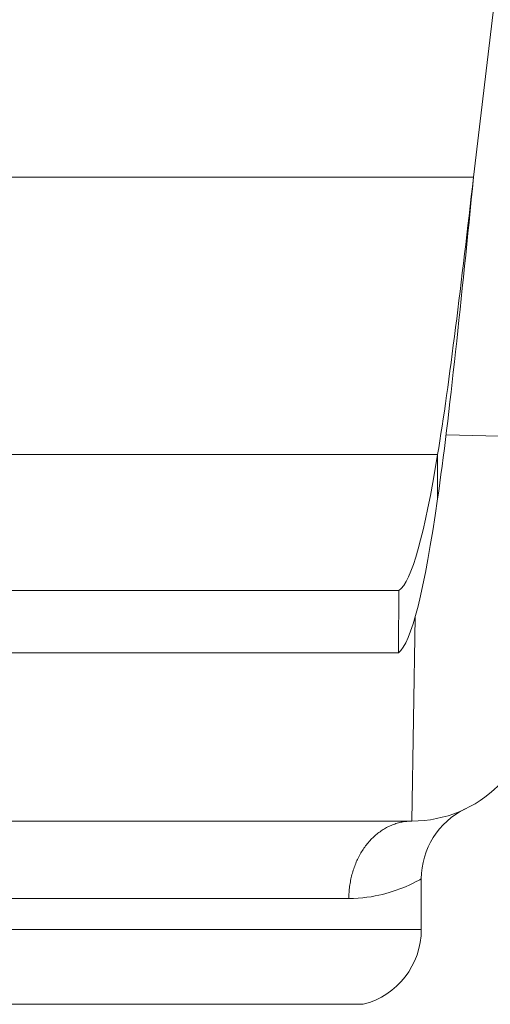
# Model space of a CAD drawing. Units: inches. Extents: x 0.1 to 10.9, y 0.1 to 8.4.
# Drawn here: x 9.3 to 9.4, y 4.4 to 4.5 of the extents above; entities that cross this region are included whole.
import ezdxf

# ---------------------------------------------------------------- set-up
doc = ezdxf.new("R2010")
doc.units = ezdxf.units.IN
doc.header["$MEASUREMENT"] = 0
for name, color, linetype, lineweight in [('Hatch (ANSI)', 7, 'Continuous', 5), ('Visible (ANSI)', 7, 'Continuous', 5), ('Visible Narrow (ANSI)', 7, 'Continuous', 5)]:
    doc.layers.add(name, color=color, linetype=linetype, lineweight=lineweight)

msp = doc.modelspace()

# ---------------------------------------------------------------- hatches: boundary and pattern name
at = {"layer": 'Hatch (ANSI)'}
h = msp.add_hatch(dxfattribs=at)
h.set_pattern_fill('ANSI31', color=256, scale=0.9999999999999998, angle=-14.99997778074499, style=0)
h.set_pattern_definition([(30.000022219255, (0, 0), (-0.0625000419804855, 0.1082531512355993), [])])
edge = h.paths.add_edge_path()
edge.add_ellipse((9.150156250000078, 4.419124999999991), major_axis=(2e-16, 0.004375), ratio=1, start_angle=270.0000000000027, end_angle=359.9999999999998)
edge.add_ellipse((9.150156250000078, 4.427874999999991), major_axis=(-0.0043750000000001, -1e-16), ratio=1, start_angle=0, end_angle=89.9999999999983, ccw=False)
edge.add_line((9.145781250000079, 4.427874999999991), (9.145781250000079, 4.436624999999991))
edge.add_ellipse((9.150156250000078, 4.436624999999991), major_axis=(0, 0.0043750000000001), ratio=1, start_angle=0, end_angle=89.9999999999983, ccw=False)
edge.add_ellipse((9.150156250000078, 4.445374999999991), major_axis=(0.004375, 0), ratio=1, start_angle=270.0000000000019, end_angle=359.9999999999998)
edge.add_line((9.154531250000076, 4.445374999999991), (9.154531250000076, 4.554830265436053))
edge.add_ellipse((9.300000000000079, 4.64607812499999), major_axis=(-0.1454687500000002, 0.0912478595639369), ratio=1, start_angle=0, end_angle=64.19744749750981, ccw=False)
edge.add_line((9.154531250000076, 4.737325984563927), (9.154531250000076, 4.846781249999991))
edge.add_ellipse((9.150156250000078, 4.84678124999999), major_axis=(-1e-16, 0.004375), ratio=1, start_angle=269.9999999999981, end_angle=360.0000000000002)
edge.add_ellipse((9.150156250000078, 4.855531249999991), major_axis=(-0.0043750000000001, -1e-16), ratio=1, start_angle=0, end_angle=89.99999999999812, ccw=False)
edge.add_line((9.145781250000077, 4.855531249999991), (9.145781250000077, 4.864281249999991))
edge.add_ellipse((9.150156250000078, 4.864281249999991), major_axis=(0, 0.0043750000000001), ratio=1, start_angle=3.979039320256561e-13, end_angle=89.9999999999983, ccw=False)
edge.add_ellipse((9.150156250000077, 4.873031249999991), major_axis=(0.0043750000000001, -1e-16), ratio=1, start_angle=270.0000000000004, end_angle=359.9999999999998)
edge.add_line((9.154531250000076, 4.87303124999999), (9.154531250000076, 4.88046547851638))
edge.add_spline(control_points=[(9.154531250000076, 4.880465478516382), (9.154531250000076, 4.881976519116651), (9.154815914975233, 4.883657529929871), (9.155256634219292, 4.885231348630436)], knot_values=[-0.131136136874419, -0.131136136874419, -0.131136136874419, -0.131136136874419, -0.0785001168787428, -0.0785001168787428, -0.0785001168787428, -0.0785001168787428], degree=3, periodic=0)
edge.add_spline(control_points=[(9.1552566342192, 4.885231348630113), (9.15561884690602, 4.886524818583724), (9.156109982386347, 4.887641000658652), (9.156921944476279, 4.889087773564451), (9.157316552076985, 4.8896501200713), (9.157765081971867, 4.890020919077792), (9.157865600109266, 4.890090063764824), (9.158040818801547, 4.890161835135951), (9.158114009022206, 4.890179776504146), (9.158189229751335, 4.890179776504146)], knot_values=[-0.0969426176737542, -0.0969426176737542, -0.0969426176737542, -0.0969426176737542, -0.0501522155905308, -0.0501522155905308, -0.0144037254297221, -0.0144037254297221, -0.0057135558372387, -0.0057135558372387, 0, 0, 0, 0], degree=3, periodic=0)
edge.add_line((9.158189229751324, 4.890179776504086), (9.169279800376739, 4.89017977650417))
edge.add_spline(control_points=[(9.169279800376739, 4.89017977650417), (9.169341743629724, 4.89017977650417), (9.169401090814679, 4.890167923443981), (9.169517659349326, 4.890119130635866), (9.16957099718248, 4.890082757913718), (9.169689548064259, 4.889977184936832), (9.16975330164242, 4.889896552023285), (9.169916733865835, 4.889641502898641), (9.170016388450764, 4.889426717019943), (9.170391133581145, 4.888449329973669), (9.17085314179881, 4.886829937332215), (9.171286588146456, 4.885299793454177)], knot_values=[-0.0289239929483157, -0.0289239929483157, -0.0289239929483157, -0.0289239929483157, -0.0267662439755964, -0.0267662439755964, -0.0245233554262405, -0.0245233554262405, -0.0212322555358415, -0.0212322555358415, -0.0154056902768576, -0.0154056902768576, 0, 0, 0, 0], degree=3, periodic=0)
edge.add_spline(control_points=[(9.171286588146456, 4.885299793454178), (9.171737983726663, 4.88370628554396), (9.172031250000078, 4.881998443303547), (9.172031250000078, 4.880465478516391)], knot_values=[0.078500116878786, 0.078500116878786, 0.078500116878786, 0.078500116878786, 0.131899850264529, 0.131899850264529, 0.131899850264529, 0.131899850264529], degree=3, periodic=0)
edge.add_line((9.172031250000078, 4.880465478516391), (9.172031250000078, 4.832015624999991))
edge.add_ellipse((9.176406250000076, 4.832015624999991), major_axis=(0, -0.004375), ratio=1, start_angle=269.9999999999997, end_angle=359.9999999999998)
edge.add_line((9.176406250000076, 4.827640624999991), (9.263179572106154, 4.827640624999991))
edge.add_ellipse((9.263179572106154, 4.823265624999991), major_axis=(0.0043751665929376, 0), ratio=0.9999619230641686, start_angle=0, end_angle=89.99999999999972, ccw=False)
edge.add_line((9.267554738699088, 4.823265624999991), (9.267554738699088, 4.810050176812045))
edge.add_spline(control_points=[(9.267554738699088, 4.810050176812045), (9.267554738699088, 4.809195597894172), (9.267721654534494, 4.808349190372436), (9.268370527820696, 4.806768081476167), (9.26884625075814, 4.806048491103702), (9.270046739938461, 4.804832198393875), (9.270760012253527, 4.804347121132972), (9.272109708237146, 4.80377246492574), (9.272704059277796, 4.803612607605662), (9.27391977467025, 4.80346234766266), (9.274535173833767, 4.803472685572268), (9.275140172184011, 4.803568184645986)], knot_values=[-0.1319700343887696, -0.1319700343887696, -0.1319700343887696, -0.1319700343887696, -0.1022013881982003, -0.1022013881982003, -0.0724354984138761, -0.0724354984138761, -0.0426708800247733, -0.0426708800247733, -0.021335644251528, -0.021335644251528, 0, 0, 0, 0], degree=3, periodic=0)
edge.add_ellipse((9.300000000000079, 4.64607812499999), major_axis=(0.0248598278160653, 0.1574900596459991), ratio=1, start_angle=0, end_angle=17.94026697659922, ccw=False)
edge.add_spline(control_points=[(9.324859827816143, 4.803568184645986), (9.325703955632617, 4.803434938952769), (9.326566037460314, 4.803467841995116), (9.32822898234445, 4.803862254341898), (9.329013947070557, 4.80421996154441), (9.330402544751188, 4.805216126483792), (9.330992902624075, 4.805845043434388), (9.331770973018964, 4.807088632396022), (9.332021545172445, 4.807650788205907), (9.332359520200274, 4.808828204505519), (9.332445261301064, 4.809437688321718), (9.332445261301064, 4.810050176812045)], knot_values=[-0.1319700347585905, -0.1319700347585905, -0.1319700347585905, -0.1319700347585905, -0.1022013669961516, -0.1022013669961516, -0.0724354488111299, -0.0724354488111299, -0.0426707989248333, -0.0426707989248333, -0.0213356179168998, -0.0213356179168998, 0, 0, 0, 0], degree=3, periodic=0)
edge.add_line((9.332445261301064, 4.810050176812045), (9.332445261301064, 4.823265624999991))
edge.add_ellipse((9.336820427894002, 4.823265624999991), major_axis=(-0.0043751665929376, 0), ratio=0.9999619230641739, start_angle=270.0000000000005, end_angle=360.0000000000012, ccw=False)
edge.add_line((9.336820427894002, 4.827640624999991), (9.423593750000078, 4.827640624999991))
edge.add_ellipse((9.423593750000078, 4.832015624999991), major_axis=(0.004375, 0), ratio=1, start_angle=269.9999999999999, end_angle=359.9999999999998)
edge.add_line((9.427968750000076, 4.832015624999991), (9.427968750000076, 4.880465478516518))
edge.add_spline(control_points=[(9.427968750000076, 4.880465478516518), (9.427968750000076, 4.881998443303531), (9.428262016273427, 4.883706285543764), (9.428713411853552, 4.885299793453865)], knot_values=[-0.1318998502599126, -0.1318998502599126, -0.1318998502599126, -0.1318998502599126, -0.0785001168791583, -0.0785001168791583, -0.0785001168791583, -0.0785001168791583], degree=3, periodic=0)
edge.add_spline(control_points=[(9.428713411853508, 4.885299793453706), (9.429140798948524, 4.886808547075913), (9.429348770916967, 4.888436600781988), (9.430248339609033, 4.889904089453338), (9.430331513942264, 4.890004823948503), (9.430466874428227, 4.890108087410773), (9.430516194032554, 4.890136226198638), (9.430618781733157, 4.890171599520925), (9.430668750813492, 4.890179776504713), (9.430720199623282, 4.890179776504713)], knot_values=[-0.0650687879076093, -0.0650687879076093, -0.0650687879076093, -0.0650687879076093, -0.0104444823682432, -0.0104444823682432, -0.0051098155435089, -0.0051098155435089, -0.0024231853375988, -0.0024231853375988, 0, 0, 0, 0], degree=3, periodic=0)
edge.add_line((9.430720199710256, 4.890179776142077), (9.44181077024872, 4.890179776504736))
edge.add_spline(control_points=[(9.44181077024872, 4.890179776504738), (9.441874745673296, 4.890179776504738), (9.441937293740127, 4.890166807870943), (9.442086623758684, 4.890113516323877), (9.442171590071919, 4.890062627887042), (9.442404894227346, 4.889891710556906), (9.442554844707477, 4.889733263306689), (9.442981210040488, 4.889223541407965), (9.443304323503863, 4.888714899072491), (9.444012548555003, 4.887353737310673), (9.444426703640794, 4.88636215651917), (9.444743365780788, 4.885231348630929)], knot_values=[-0.0506435426865224, -0.0506435426865224, -0.0506435426865224, -0.0506435426865224, -0.0484150044682685, -0.0484150044682685, -0.0451154369832747, -0.0451154369832747, -0.0383053641721632, -0.0383053641721632, -0.0217913825043386, -0.0217913825043386, 0, 0, 0, 0], degree=3, periodic=0)
edge.add_spline(control_points=[(9.444743365780788, 4.885231348630931), (9.445169904306574, 4.883708169606123), (9.445468750000078, 4.881973173623013), (9.445468750000078, 4.880465478516528)], knot_values=[0.0784128471465314, 0.0784128471465314, 0.0784128471465314, 0.0784128471465314, 0.1309323292558708, 0.1309323292558708, 0.1309323292558708, 0.1309323292558708], degree=3, periodic=0)
edge.add_line((9.445468750000078, 4.880465478516528), (9.445468750000078, 4.873031249999991))
edge.add_ellipse((9.449843750000076, 4.873031249999991), major_axis=(-2e-16, -0.0043750000000001), ratio=1, start_angle=270.0000000000029, end_angle=360.0000000000004)
edge.add_ellipse((9.449843750000076, 4.864281249999992), major_axis=(0.0043750000000001, 1e-16), ratio=1, start_angle=0, end_angle=89.99999999999812, ccw=False)
edge.add_line((9.454218750000077, 4.864281249999992), (9.454218750000077, 4.855531249999992))
edge.add_ellipse((9.449843750000076, 4.855531249999992), major_axis=(0, -0.0043750000000001), ratio=1, start_angle=0, end_angle=89.9999999999983, ccw=False)
edge.add_ellipse((9.449843750000076, 4.846781249999991), major_axis=(-0.0043750000000001, 0), ratio=1, start_angle=270.0000000000024, end_angle=359.9999999999998)
edge.add_line((9.445468750000078, 4.846781249999991), (9.445468750000078, 4.737325984563927))
edge.add_ellipse((9.300000000000079, 4.64607812499999), major_axis=(0.1454687500000002, -0.091247859563937), ratio=1, start_angle=0, end_angle=64.19744749750993, ccw=False)
edge.add_line((9.445468750000078, 4.554830265436054), (9.445468750000078, 4.445374999999992))
edge.add_ellipse((9.44984375000008, 4.445374999999992), major_axis=(1e-16, -0.004375), ratio=1, start_angle=269.9999999999986, end_angle=359.9999999999996)
edge.add_ellipse((9.44984375000008, 4.436624999999992), major_axis=(0.0043750000000001, 1e-16), ratio=1, start_angle=0, end_angle=89.99999999999812, ccw=False)
edge.add_line((9.454218750000077, 4.436624999999992), (9.454218750000077, 4.427874999999992))
edge.add_ellipse((9.44984375000008, 4.427874999999991), major_axis=(0, -0.0043750000000001), ratio=1, start_angle=0, end_angle=89.9999999999983, ccw=False)
edge.add_ellipse((9.44984375000008, 4.419124999999992), major_axis=(-0.0043749999999999, 0), ratio=1, start_angle=269.9999999999964, end_angle=359.9999999999998)
edge.add_line((9.44546875000008, 4.419124999999992), (9.44546875000008, 4.411690771483455))
edge.add_spline(control_points=[(9.44546875000008, 4.411690771483455), (9.44546875000008, 4.410179730883243), (9.445184085024954, 4.4084987200701), (9.444743365780935, 4.406924901369578)], knot_values=[-0.1311361368728523, -0.1311361368728523, -0.1311361368728523, -0.1311361368728523, -0.0785001168791991, -0.0785001168791991, -0.0785001168791991, -0.0785001168791991], degree=3, periodic=0)
edge.add_spline(control_points=[(9.444743365781028, 4.406924901369899), (9.444381153094213, 4.405631431416198), (9.443890017613862, 4.40451524934119), (9.443078055523873, 4.403068476435159), (9.442683447923107, 4.40250612992818), (9.442234918028188, 4.402135330921622), (9.442134399890788, 4.402066186234579), (9.441959181198502, 4.401994414863443), (9.441885990977848, 4.401976473495247), (9.441810770248724, 4.401976473495247)], knot_values=[-0.0969426176865165, -0.0969426176865165, -0.0969426176865165, -0.0969426176865165, -0.0501522156002128, -0.0501522156002128, -0.0144037254313493, -0.0144037254313493, -0.0057135558375803, -0.0057135558375803, 0, 0, 0, 0], degree=3, periodic=0)
edge.add_line((9.441810770248733, 4.401976473495306), (9.430720199623284, 4.401976473495269))
edge.add_spline(control_points=[(9.430720199623284, 4.401976473495269), (9.43065825637031, 4.401976473495269), (9.430598909185367, 4.401988326555456), (9.43048234065074, 4.402037119363563), (9.430429002817602, 4.402073492085702), (9.430310451935839, 4.402179065062576), (9.430246698357694, 4.402259697976113), (9.43008326613434, 4.402514747100665), (9.429983611549437, 4.402729532979294), (9.429608866419068, 4.403706920025596), (9.42914685820134, 4.405326312667478), (9.428713411853632, 4.406856456545832)], knot_values=[-0.0289239929476741, -0.0289239929476741, -0.0289239929476741, -0.0289239929476741, -0.026766243975323, -0.026766243975323, -0.0245233554263853, -0.0245233554263853, -0.0212322555363285, -0.0212322555363285, -0.01540569027789, -0.01540569027789, 0, 0, 0, 0], degree=3, periodic=0)
edge.add_spline(control_points=[(9.428713411853632, 4.406856456545832), (9.428262016273466, 4.408449964456013), (9.427968750000076, 4.410157806696358), (9.427968750000076, 4.411690771483463)], knot_values=[0.0785001168791561, 0.0785001168791561, 0.0785001168791561, 0.0785001168791561, 0.1318998502631119, 0.1318998502631119, 0.1318998502631119, 0.1318998502631119], degree=3, periodic=0)
edge.add_line((9.427968750000076, 4.411690771483463), (9.427968750000076, 4.460140624999992))
edge.add_ellipse((9.423593750000078, 4.460140624999991), major_axis=(-1e-16, 0.004375), ratio=1, start_angle=269.9999999999992, end_angle=360.0000000000004)
edge.add_line((9.423593750000078, 4.46451562499999), (9.336820427894002, 4.46451562499999))
edge.add_ellipse((9.336820427894004, 4.468890624999992), major_axis=(-0.0043751665929376, 0), ratio=0.9999619230641739, start_angle=6.252776074688882e-13, end_angle=90.00000000000023, ccw=False)
edge.add_line((9.332445261301064, 4.468890624999992), (9.332445261301064, 4.482106073187938))
edge.add_spline(control_points=[(9.332445261301064, 4.482106073187938), (9.332445261301064, 4.482960652105809), (9.332278345465664, 4.483807059627546), (9.331629472179461, 4.485388168523813), (9.331153749242016, 4.48610775889628), (9.329953260061693, 4.487324051606106), (9.329239987746625, 4.487809128867009), (9.32789029176301, 4.48838378507424), (9.327295940722358, 4.488543642394319), (9.326080225329905, 4.488693902337321), (9.325464826166387, 4.488683564427713), (9.324859827816145, 4.488588065353996)], knot_values=[-0.1319700343887644, -0.1319700343887644, -0.1319700343887644, -0.1319700343887644, -0.1022013881981939, -0.1022013881981939, -0.0724354984138684, -0.0724354984138684, -0.0426708800247654, -0.0426708800247654, -0.021335644251523, -0.021335644251523, 0, 0, 0, 0], degree=3, periodic=0)
edge.add_ellipse((9.300000000000079, 4.64607812499999), major_axis=(-0.0248598278160653, -0.1574900596459984), ratio=1, start_angle=0, end_angle=17.940266976599275, ccw=False)
edge.add_spline(control_points=[(9.275140172184011, 4.488588065353996), (9.274296044367539, 4.488721311047211), (9.273433962539844, 4.488688408004866), (9.2717710176557, 4.488293995658084), (9.270986052929599, 4.487936288455571), (9.26959745524897, 4.48694012351619), (9.269007097376077, 4.486311206565592), (9.268229026981192, 4.485067617603959), (9.267978454827707, 4.484505461794076), (9.267640479799883, 4.483328045494461), (9.267554738699092, 4.482718561678263), (9.267554738699092, 4.482106073187938)], knot_values=[-0.1319700347585691, -0.1319700347585691, -0.1319700347585691, -0.1319700347585691, -0.1022013669961343, -0.1022013669961343, -0.0724354488111177, -0.0724354488111177, -0.0426707989248261, -0.0426707989248261, -0.0213356179168965, -0.0213356179168965, 0, 0, 0, 0], degree=3, periodic=0)
edge.add_line((9.267554738699092, 4.482106073187938), (9.267554738699092, 4.468890624999992))
edge.add_ellipse((9.263179572106154, 4.468890624999992), major_axis=(0.0043751665929376, 0), ratio=0.9999619230641686, start_angle=269.9999999999998, end_angle=359.9999999999998, ccw=False)
edge.add_line((9.263179572106154, 4.46451562499999), (9.17640625000008, 4.46451562499999))
edge.add_ellipse((9.17640625000008, 4.460140624999991), major_axis=(-0.0043750000000001, 1e-16), ratio=1, start_angle=270.0000000000011, end_angle=359.9999999999998)
edge.add_line((9.17203125000008, 4.460140624999991), (9.17203125000008, 4.41169077148359))
edge.add_spline(control_points=[(9.17203125000008, 4.41169077148359), (9.17203125000008, 4.410157806696527), (9.171737983726702, 4.408449964456226), (9.171286588146536, 4.406856456546089)], knot_values=[-0.1318998502613372, -0.1318998502613372, -0.1318998502613372, -0.1318998502613372, -0.0785001168787853, -0.0785001168787853, -0.0785001168787853, -0.0785001168787853], degree=3, periodic=0)
edge.add_spline(control_points=[(9.171286588146582, 4.406856456546248), (9.170859201051591, 4.405347702924235), (9.170651229083095, 4.403719649218373), (9.169751660391057, 4.402252160547197), (9.169668486057807, 4.402151426052028), (9.169533125571824, 4.402048162589753), (9.169483805967491, 4.402020023801889), (9.16938121826688, 4.401984650479601), (9.169331249186538, 4.401976473495813), (9.169279800376739, 4.401976473495813)], knot_values=[-0.0650687879031866, -0.0650687879031866, -0.0650687879031866, -0.0650687879031866, -0.0104444823705895, -0.0104444823705895, -0.005109815544733, -0.005109815544733, -0.0024231853382057, -0.0024231853382057, 0, 0, 0, 0], degree=3, periodic=0)
edge.add_line((9.169279800289768, 4.401976473858451), (9.158189229751335, 4.401976473495836))
edge.add_spline(control_points=[(9.158189229751335, 4.401976473495836), (9.158125254326748, 4.401976473495836), (9.158062706259907, 4.401989442129633), (9.157913376241323, 4.402042733676712), (9.157828409928076, 4.402093622113554), (9.157595105772609, 4.402264539443719), (9.157445155292463, 4.402422986693959), (9.15701878995941, 4.402932708592751), (9.156695676496016, 4.403441350928278), (9.155987451444988, 4.404802512689976), (9.155573296359352, 4.405794093481165), (9.15525663421944, 4.406924901369019)], knot_values=[-0.0506435426849497, -0.0506435426849497, -0.0506435426849497, -0.0506435426849497, -0.048415004466283, -0.048415004466283, -0.0451154369807422, -0.0451154369807422, -0.0383053641686844, -0.0383053641686844, -0.0217913824992459, -0.0217913824992459, 0, 0, 0, 0], degree=3, periodic=0)
edge.add_spline(control_points=[(9.15525663421944, 4.406924901369019), (9.1548159149753, 4.408498720069737), (9.154531250000076, 4.410179730883163), (9.154531250000076, 4.411690771483599)], knot_values=[0.0785001168787423, 0.0785001168787423, 0.0785001168787423, 0.0785001168787423, 0.1311361368802731, 0.1311361368802731, 0.1311361368802731, 0.1311361368802731], degree=3, periodic=0)
edge.add_line((9.154531250000076, 4.411690771483599), (9.154531250000076, 4.419124999999991))
edge = h.paths.add_edge_path(flags=0)
edge.add_spline(control_points=[(9.232124703072177, 4.488769436087493), (9.232641261617344, 4.488546552247599), (9.233110010902344, 4.488226108110093), (9.23390537079986, 4.487420253693023), (9.234222514961752, 4.486940527258345), (9.234655074450222, 4.485886488019778), (9.23476634547757, 4.485322252700365), (9.23476634547757, 4.484752569606667)], knot_values=[-0.0592857803547611, -0.0592857803547611, -0.0592857803547611, -0.0592857803547611, -0.0396882840851019, -0.0396882840851019, -0.0198445036524561, -0.0198445036524561, 0, 0, 0, 0], degree=3, periodic=0)
edge.add_line((9.23476634547757, 4.484752569606667), (9.23476634547757, 4.481624112935906))
edge.add_ellipse((9.230391178884632, 4.481624446115436), major_axis=(0.0030938277611976, -0.0030938277611976), ratio=0.999923850477573, start_angle=315.0043632123608, end_angle=404.99563678763946, ccw=False)
edge.add_line((9.230391512064166, 4.477249279522498), (9.176014737935992, 4.477249279522498))
edge.add_ellipse((9.176015071115524, 4.481624446115436), major_axis=(-0.0030938277611976, -0.0030938277611977), ratio=0.999923850477568, start_angle=315.00436321236094, end_angle=404.9956367876389, ccw=False)
edge.add_line((9.171639904522587, 4.481624112935905), (9.171639904522587, 4.521583421471735))
edge.add_spline(control_points=[(9.171639904522587, 4.521583421471736), (9.171639904522587, 4.521880534847121), (9.171670158504273, 4.522176878162349), (9.171790242326027, 4.522758831099636), (9.171879758142557, 4.523042932131493), (9.172222858655193, 4.523838859965297), (9.1725483434048, 4.524312921141627), (9.17336266696833, 4.525109543729771), (9.173843691761373, 4.525424500824316), (9.174899453793863, 4.525852320460425), (9.175464087758114, 4.525961069354763), (9.176603415674332, 4.525956013304858), (9.177167202065533, 4.525842202358771), (9.17821956785321, 4.525404823234751), (9.178698059483537, 4.525085383271731), (9.179101863482146, 4.524683231668723)], knot_values=[-0.1199222332689957, -0.1199222332689957, -0.1199222332689957, -0.1199222332689957, -0.1095724712317471, -0.1095724712317471, -0.0992231701986918, -0.0992231701986918, -0.0793804669039019, -0.0793804669039019, -0.0595403517889305, -0.0595403517889305, -0.0396986183519679, -0.0396986183519679, -0.0198519851968215, -0.0198519851968215, 0, 0, 0, 0], degree=3, periodic=0)
edge.add_ellipse((9.300000000000079, 4.64607812499999), major_axis=(-0.1208981365179372, -0.1213948933312693), ratio=1, start_angle=0, end_angle=21.54337752588912)
edge = h.paths.add_edge_path(flags=0)
edge.add_spline(control_points=[(9.420898136518012, 4.524683231668722), (9.421108659467684, 4.524892893143033), (9.42133998602396, 4.525080574234322), (9.4218370746041, 4.525406148682714), (9.422101546124665, 4.525543199908118), (9.42290761838506, 4.525861742882455), (9.423473196112868, 4.525965640848816), (9.424612276494054, 4.525950785668261), (9.425174877134623, 4.525832203248101), (9.426223011959259, 4.525386029950296), (9.426698502036553, 4.525062694958016), (9.427498890061962, 4.524251851328561), (9.427816086769626, 4.523772066962081), (9.428248786245202, 4.522717770268894), (9.42836009547757, 4.522153318677008), (9.42836009547757, 4.521583421471733)], knot_values=[-0.1199222319748354, -0.1199222319748354, -0.1199222319748354, -0.1199222319748354, -0.1095723826916948, -0.1095723826916948, -0.0992229803615482, -0.0992229803615482, -0.0793803173339628, -0.0793803173339628, -0.0595402479239098, -0.0595402479239098, -0.0396985588110984, -0.0396985588110984, -0.0198519620763016, -0.0198519620763016, 0, 0, 0, 0], degree=3, periodic=0)
edge.add_line((9.42836009547757, 4.521583421471733), (9.42836009547757, 4.481624112935906))
edge.add_ellipse((9.423984928884632, 4.481624446115436), major_axis=(0.0030938277611977, -0.0030938277611976), ratio=0.9999238504775728, start_angle=315.00436321236066, end_angle=404.99563678763934, ccw=False)
edge.add_line((9.423985262064164, 4.477249279522499), (9.369608487935993, 4.477249279522499))
edge.add_ellipse((9.369608821115524, 4.481624446115436), major_axis=(-0.0030938277611976, -0.0030938277611977), ratio=0.999923850477568, start_angle=315.00436321236094, end_angle=404.9956367876392, ccw=False)
edge.add_line((9.365233654522587, 4.481624112935906), (9.365233654522587, 4.484752569606667))
edge.add_spline(control_points=[(9.365233654522587, 4.484752569606667), (9.365233654522587, 4.485315161450342), (9.365342172651888, 4.485872506752422), (9.36576698831263, 4.486922044757784), (9.366081817603613, 4.487403293742106), (9.366878242734133, 4.488218041651737), (9.367352227520072, 4.488543742951146), (9.367875296927977, 4.488769436087493)], knot_values=[-0.059285780357394, -0.059285780357394, -0.059285780357394, -0.059285780357394, -0.0396882950500842, -0.0396882950500842, -0.0198445088510273, -0.0198445088510273, 0, 0, 0, 0], degree=3, periodic=0)
edge.add_ellipse((9.300000000000079, 4.64607812499999), major_axis=(0.0678752969279004, -0.1573086889124997), ratio=1, start_angle=0, end_angle=21.54337752588856)
edge = h.paths.add_edge_path(flags=0)
edge.add_ellipse((9.423984928884632, 4.810531803884544), major_axis=(0.0030938277611976, 0.0030938277611976), ratio=0.9999238504775728, start_angle=315.0043632123606, end_angle=404.9956367876394)
edge.add_line((9.423985262064164, 4.814906970477482), (9.369608487935993, 4.814906970477482))
edge.add_ellipse((9.369608821115524, 4.810531803884544), major_axis=(-0.0030938277611976, 0.0030938277611976), ratio=0.999923850477568, start_angle=315.0043632123607, end_angle=404.9956367876391)
edge.add_line((9.365233654522584, 4.810532137064077), (9.365233654522584, 4.807403680393314))
edge.add_spline(control_points=[(9.365233654522584, 4.807403680393315), (9.365233654522584, 4.806833997299617), (9.365344925549936, 4.806269761980205), (9.365777485038404, 4.805215722741637), (9.366094629200296, 4.804735996306959), (9.366889989097812, 4.803930141889888), (9.367358738382812, 4.803609697752382), (9.367875296927977, 4.803386813912488)], knot_values=[-0.0592857803547494, -0.0592857803547494, -0.0592857803547494, -0.0592857803547494, -0.0394412767022962, -0.0394412767022962, -0.0195974962696546, -0.0195974962696546, 0, 0, 0, 0], degree=3, periodic=0)
edge.add_ellipse((9.300000000000079, 4.64607812499999), major_axis=(0.1208981365179363, 0.1213948933312706), ratio=1, start_angle=0, end_angle=21.543377525888502, ccw=False)
edge.add_spline(control_points=[(9.420898136518012, 4.767473018331259), (9.421301940516617, 4.767070866728252), (9.421780432146944, 4.766751426765233), (9.422832797934621, 4.766314047641213), (9.423396584325824, 4.766200236695125), (9.424535912242042, 4.766195180645219), (9.425100546206293, 4.766303929539558), (9.426156308238783, 4.766731749175667), (9.426637333031824, 4.767046706270213), (9.427451656595355, 4.767843328858356), (9.427777141344961, 4.768317390034686), (9.428120241857599, 4.76911331786849), (9.428209757674132, 4.769397418900346), (9.428329841495882, 4.769979371837634), (9.42836009547757, 4.770275715152862), (9.42836009547757, 4.770572828528249)], knot_values=[-0.1199222332689867, -0.1199222332689867, -0.1199222332689867, -0.1199222332689867, -0.1000702480721679, -0.1000702480721679, -0.0802236149170254, -0.0802236149170254, -0.0603818814800676, -0.0603818814800676, -0.040541766365099, -0.040541766365099, -0.0206990630703066, -0.0206990630703066, -0.0103497620372504, -0.0103497620372504, 0, 0, 0, 0], degree=3, periodic=0)
edge.add_line((9.42836009547757, 4.770572828528249), (9.42836009547757, 4.810532137064077))
edge = h.paths.add_edge_path(flags=0)
edge.add_spline(control_points=[(9.179101863482146, 4.767473018331258), (9.178891340532468, 4.767263356856947), (9.178660013976195, 4.767075675765659), (9.178162925396052, 4.766750101317266), (9.17789845387549, 4.766613050091863), (9.177092381615095, 4.766294507117523), (9.176526803887288, 4.766190609151164), (9.1753877235061, 4.766205464331719), (9.174825122865533, 4.766324046751879), (9.173776988040897, 4.766770220049683), (9.173301497963603, 4.767093555041964), (9.172501109938194, 4.767904398671419), (9.172183913230528, 4.768384183037898), (9.171751213754954, 4.769438479731085), (9.171639904522587, 4.770002931322971), (9.171639904522587, 4.770572828528246)], knot_values=[-0.1199222319748716, -0.1199222319748716, -0.1199222319748716, -0.1199222319748716, -0.1095723826917289, -0.1095723826917289, -0.09922298036158, -0.09922298036158, -0.0793803173339863, -0.0793803173339863, -0.0595402479239242, -0.0595402479239242, -0.0396985588111039, -0.0396985588111039, -0.0198519620763011, -0.0198519620763011, 0, 0, 0, 0], degree=3, periodic=0)
edge.add_line((9.171639904522587, 4.770572828528246), (9.171639904522587, 4.810532137064077))
edge.add_ellipse((9.176015071115524, 4.810531803884544), major_axis=(-0.0030938277611977, 0.0030938277611976), ratio=0.999923850477568, start_angle=315.00436321236015, end_angle=404.9956367876389, ccw=False)
edge.add_line((9.176014737935992, 4.814906970477482), (9.230391512064164, 4.814906970477482))
edge.add_ellipse((9.230391178884632, 4.810531803884544), major_axis=(0.0030938277611976, 0.0030938277611976), ratio=0.9999238504775728, start_angle=315.00436321236066, end_angle=404.9956367876392, ccw=False)
edge.add_line((9.23476634547757, 4.810532137064077), (9.23476634547757, 4.807403680393314))
edge.add_spline(control_points=[(9.23476634547757, 4.807403680393314), (9.23476634547757, 4.806841088549638), (9.234657827348268, 4.806283743247558), (9.234233011687527, 4.805234205242197), (9.233918182396543, 4.804752956257877), (9.233121757266021, 4.803938208348244), (9.232647772480084, 4.803612507048836), (9.232124703072177, 4.803386813912488)], knot_values=[-0.0592857803573864, -0.0592857803573864, -0.0592857803573864, -0.0592857803573864, -0.0396882950500801, -0.0396882950500801, -0.0198445088510256, -0.0198445088510256, 0, 0, 0, 0], degree=3, periodic=0)
edge.add_ellipse((9.300000000000079, 4.64607812499999), major_axis=(-0.0678752969279007, 0.1573086889125007), ratio=1, start_angle=0, end_angle=21.543377525889)
edge = h.paths.add_edge_path(flags=0)
edge.add_ellipse((9.300000000000079, 4.64607812499999), major_axis=(-0.0517631758657372, -0.1483663969665938), ratio=1, start_angle=218.4664786108345, end_angle=360)
edge.add_spline(control_points=[(9.24823682413432, 4.497711728033335), (9.250900680457553, 4.496782341958324), (9.253718456064753, 4.496375373183598), (9.258438610842704, 4.496579294383154), (9.260321741942636, 4.496900736513166), (9.263906157115107, 4.497981781063145), (9.265600166348241, 4.498723715137714), (9.267187500000079, 4.499657608827334)], knot_values=[-0.2286304590856052, -0.2286304590856052, -0.2286304590856052, -0.2286304590856052, -0.1303515300853646, -0.1303515300853646, -0.0641201334141716, -0.0641201334141716, 0, 0, 0, 0], degree=3, periodic=0)
edge.add_ellipse((9.300000000000079, 4.64607812499999), major_axis=(0.0328125000000003, -0.1464205161726574), ratio=1, start_angle=334.7376664555462, end_angle=360)
edge.add_spline(control_points=[(9.33281250000008, 4.499657608827334), (9.335437405612089, 4.498113268868271), (9.338345151746434, 4.49709907831003), (9.343088812444828, 4.496449556749847), (9.344837532294523, 4.49641204973198), (9.34834204891172, 4.496746876423061), (9.35008498849808, 4.497126229499786), (9.351763175865832, 4.49771172803334)], knot_values=[-0.2287574649811387, -0.2287574649811387, -0.2287574649811387, -0.2287574649811387, -0.1226693897348017, -0.1226693897348017, -0.0619389647945272, -0.0619389647945272, 0, 0, 0, 0], degree=3, periodic=0)
edge.add_ellipse((9.300000000000079, 4.64607812499999), major_axis=(0.0517631758657325, 0.1483663969665955), ratio=1, start_angle=218.4664786108309, end_angle=360)
edge.add_spline(control_points=[(9.35176317586583, 4.794444521966641), (9.349099319506973, 4.795373908054084), (9.346281543860359, 4.795780876827163), (9.341561389068056, 4.795576955603511), (9.339678257991604, 4.795255513470847), (9.336093842857226, 4.794174468924658), (9.334399833638864, 4.793432534854586), (9.332812500000076, 4.792498641172648)], knot_values=[-0.2286304590905686, -0.2286304590905686, -0.2286304590905686, -0.2286304590905686, -0.1303515287759643, -0.1303515287759643, -0.0641201328861842, -0.0641201328861842, 0, 0, 0, 0], degree=3, periodic=0)
edge.add_ellipse((9.300000000000079, 4.64607812499999), major_axis=(-0.0328125000000003, 0.1464205161726565), ratio=1, start_angle=334.737666455546, end_angle=360)
edge.add_spline(control_points=[(9.267187500000079, 4.792498641172648), (9.264562594387717, 4.794042981131918), (9.261654848252938, 4.795057171690221), (9.256911187530651, 4.795706693253422), (9.255162467656984, 4.795744200268992), (9.251657951041286, 4.795409373566673), (9.249915011479333, 4.795030020492266), (9.24823682413432, 4.794444521966646)], knot_values=[-0.2287574649810992, -0.2287574649810992, -0.2287574649810992, -0.2287574649810992, -0.1226693897205059, -0.1226693897205059, -0.0619389639552915, -0.0619389639552915, 0, 0, 0, 0], degree=3, periodic=0)
h = msp.add_hatch(dxfattribs=at)
h.set_pattern_fill('ANSI31', color=256, scale=0.9999999999999998, angle=75.00017538261999, style=0)
h.set_pattern_definition([(120.00017538262, (0, 0), (-0.1082529841597871, -0.0625003313631287), [])])
edge = h.paths.add_edge_path()
edge.add_spline(control_points=[(9.34956865153264, 4.408606378014789), (9.349573686383742, 4.409336785291), (9.349579018662274, 4.410069092213459), (9.349590330638314, 4.411529878372173), (9.349596341117277, 4.412262351634447), (9.349602740542325, 4.412992739142358)], knot_values=[-0.0508913434387301, -0.0508913434387301, -0.0508913434387301, -0.0508913434387301, -0.0254435036887723, -0.0254435036887723, 0, 0, 0, 0], degree=3, periodic=0)
edge.add_line((9.349602740542325, 4.412992739142358), (9.316517349113086, 4.412992739137847))
edge.add_spline(control_points=[(9.316517349113127, 4.412992739142359), (9.316510820826373, 4.412262165272931), (9.316504689413508, 4.411529503973159), (9.316493152951974, 4.410068717869858), (9.316487716157344, 4.40933659892165), (9.316482582542626, 4.408606378014789)], knot_values=[-0.0508833671894846, -0.0508833671894846, -0.0508833671894846, -0.0508833671894846, -0.0254373522888311, -0.0254373522888311, 0, 0, 0, 0], degree=3, periodic=0)
edge.add_line((9.316482582542626, 4.408606378014789), (9.34956865153264, 4.408606378014789))
edge = h.paths.add_edge_path()
edge.add_spline(control_points=[(9.250397259457827, 4.412992739142361), (9.25040366051675, 4.412262165155277), (9.250409672435337, 4.411529503843915), (9.25042098406407, 4.410068717782511), (9.250426314901752, 4.409336598826217), (9.250431348467515, 4.40860637801479)], knot_values=[-0.0508833044622164, -0.0508833044622164, -0.0508833044622164, -0.0508833044622164, -0.0254373247026479, -0.0254373247026479, 0, 0, 0, 0], degree=3, periodic=0)
edge.add_line((9.250431348467515, 4.40860637801479), (9.283517662477262, 4.408606378014867))
edge.add_spline(control_points=[(9.283517662477262, 4.40860637801479), (9.283512527359065, 4.409336785386679), (9.283507088890977, 4.410069092301028), (9.283495551642527, 4.411529878501596), (9.283489421467992, 4.412262351752275), (9.283482894602797, 4.412992739142359)], knot_values=[-0.0508914062386175, -0.0508914062386175, -0.0508914062386175, -0.0508914062386175, -0.0254435388658878, -0.0254435388658878, 0, 0, 0, 0], degree=3, periodic=0)
edge.add_line((9.283482894602797, 4.412992739142359), (9.250397259457827, 4.412992739142361))
edge = h.paths.add_edge_path()
edge.add_spline(control_points=[(9.250431348467515, 4.889678533973941), (9.25042631361641, 4.888948126697695), (9.250420981337882, 4.888215819775257), (9.25040966936184, 4.886755033616577), (9.250403658882878, 4.886022560354291), (9.250397259457827, 4.88529217284637)], knot_values=[-0.050891343439426, -0.050891343439426, -0.050891343439426, -0.050891343439426, -0.0254435036890449, -0.0254435036890449, 0, 0, 0, 0], degree=3, periodic=0)
edge.add_line((9.250397259457827, 4.88529217284637), (9.283482894602836, 4.885292172850883))
edge.add_spline(control_points=[(9.283482894602797, 4.885292172846372), (9.283489423134405, 4.886022746715568), (9.283495554777232, 4.886755408015313), (9.283507091671458, 4.888216194118705), (9.28351252867, 4.888948313066903), (9.283517662477262, 4.889678533973941)], knot_values=[-0.0508833673110968, -0.0508833673110968, -0.0508833673110968, -0.0508833673110968, -0.0254373523421895, -0.0254373523421895, 0, 0, 0, 0], degree=3, periodic=0)
edge.add_line((9.283517662477262, 4.889678533973941), (9.250431348467515, 4.889678533973941))
edge = h.paths.add_edge_path()
edge.add_spline(control_points=[(9.349602740542325, 4.885292172846374), (9.349596339483403, 4.886022746833457), (9.349590327564817, 4.886755408144818), (9.349579015936087, 4.888216194206217), (9.3495736850984, 4.888948313162504), (9.34956865153264, 4.889678533973943)], knot_values=[-0.0508833044631616, -0.0508833044631616, -0.0508833044631616, -0.0508833044631616, -0.0254373247030561, -0.0254373247030561, 0, 0, 0, 0], degree=3, periodic=0)
edge.add_line((9.34956865153264, 4.889678533973943), (9.316482582542626, 4.889678533973865))
edge.add_spline(control_points=[(9.316482582542626, 4.889678533973941), (9.316487717468233, 4.88894812660223), (9.316493155732347, 4.888215819687871), (9.316504692548095, 4.886755033487383), (9.31651082249272, 4.886022560236684), (9.316517349113127, 4.885292172846373)], knot_values=[-0.050891406116436, -0.050891406116436, -0.050891406116436, -0.050891406116436, -0.0254435387975911, -0.0254435387975911, 0, 0, 0, 0], degree=3, periodic=0)
edge.add_line((9.316517349113127, 4.885292172846373), (9.349602740542325, 4.885292172846374))
edge = h.paths.add_edge_path()
edge.add_ellipse((9.280312500000075, 4.610205392035653), major_axis=(-0.0217195235087039, 0), ratio=1, start_angle=0, end_angle=46.54503687107328)
edge.add_ellipse((9.300000000000079, 4.63098437499999), major_axis=(-0.0346258448533364, -0.0365455156994677), ratio=1, start_angle=0, end_angle=86.90992625785331)
edge.add_ellipse((9.319687500000079, 4.610205392035653), major_axis=(0.0149383448533366, -0.0157665327351303), ratio=1, start_angle=0, end_angle=46.54503687107335)
edge.add_line((9.341407023508783, 4.610205392035653), (9.341407023508786, 4.681950857964329))
edge.add_ellipse((9.319687500000079, 4.681950857964327), major_axis=(0.0217195235087037, 0), ratio=1, start_angle=0, end_angle=46.54503687107343)
edge.add_ellipse((9.300000000000079, 4.661171874999991), major_axis=(0.0346258448533364, 0.0365455156994677), ratio=1, start_angle=0, end_angle=86.90992625785319)
edge.add_ellipse((9.280312500000075, 4.681950857964327), major_axis=(-0.0149383448533364, 0.0157665327351302), ratio=1, start_angle=0, end_angle=46.54503687107349)
edge.add_line((9.258592976491377, 4.681950857964327), (9.258592976491377, 4.610205392035653))
edge = h.paths.add_edge_path(flags=0)
edge.add_spline(control_points=[(9.326593153583175, 4.689203783012785), (9.32708973692619, 4.688732687106593), (9.32753650057063, 4.688211713490283), (9.328324454334203, 4.687074657584626), (9.328661045442157, 4.686459947542588), (9.329439856889543, 4.684596832225124), (9.329702115794648, 4.683289443548829), (9.329702115794648, 4.681969000509706)], knot_values=[-0.0941860847431762, -0.0941860847431762, -0.0941860847431762, -0.0941860847431762, -0.0703423693612348, -0.0703423693612348, -0.0459966900942319, -0.0459966900942319, 0, 0, 0, 0], degree=3, periodic=0)
edge.add_line((9.329702115794648, 4.681969000509706), (9.329702115794648, 4.610187249490275))
edge.add_spline(control_points=[(9.329702115794648, 4.610187249490275), (9.329702115794648, 4.609502759630653), (9.329631642441138, 4.608820084914662), (9.329349036019426, 4.607465868950992), (9.329134733247113, 4.606798608632306), (9.328319093483064, 4.60495131933813), (9.327551107902632, 4.603861253728766), (9.326593153583175, 4.602952466987198)], knot_values=[-0.0941860847431871, -0.0941860847431871, -0.0941860847431871, -0.0941860847431871, -0.0703423693984668, -0.0703423693984668, -0.045996690097512, -0.045996690097512, 0, 0, 0, 0], degree=3, periodic=0)
edge.add_ellipse((9.300000000000079, 4.63098437499999), major_axis=(0.0265931535830946, -0.0280319080127887), ratio=1, start_angle=273.017497818862, end_angle=359.99999999999994, ccw=False)
edge.add_spline(control_points=[(9.27340684641698, 4.602952466987197), (9.272910263073966, 4.603423562893389), (9.272463499429524, 4.603944536509699), (9.271675545665953, 4.605081592415355), (9.271338954558, 4.605696302457393), (9.270560143110615, 4.607559417774858), (9.270297884205508, 4.608866806451152), (9.270297884205508, 4.610187249490276)], knot_values=[-0.0941860847431802, -0.0941860847431802, -0.0941860847431802, -0.0941860847431802, -0.0703423693612355, -0.0703423693612355, -0.0459966900942314, -0.0459966900942314, 0, 0, 0, 0], degree=3, periodic=0)
edge.add_line((9.270297884205508, 4.610187249490276), (9.270297884205508, 4.681969000509706))
edge.add_spline(control_points=[(9.270297884205508, 4.681969000509706), (9.270297884205508, 4.682653490369328), (9.270368357559018, 4.683336165085318), (9.270650963980726, 4.684690381048991), (9.270865266753043, 4.685357641367676), (9.271680906517092, 4.687204930661851), (9.272448892097524, 4.688294996271216), (9.27340684641698, 4.689203783012785)], knot_values=[-0.0941860847432084, -0.0941860847432084, -0.0941860847432084, -0.0941860847432084, -0.0703423693984853, -0.0703423693984853, -0.0459966900975231, -0.0459966900975231, 0, 0, 0, 0], degree=3, periodic=0)
edge.add_ellipse((9.300000000000079, 4.661171874999991), major_axis=(-0.026593153583094, 0.0280319080127893), ratio=1, start_angle=273.01749781886303, end_angle=359.99999999999994, ccw=False)
h.paths.add_polyline_path([(9.284906250000075, 4.689828124999992), (9.284906250000075, 4.602328124999993), (9.294312500000078, 4.602328124999993), (9.294312500000078, 4.689828124999992)])
edge = h.paths.add_edge_path()
edge.add_ellipse((9.307656250000079, 4.668909305683538), major_axis=(-1e-16, -0.0270724825826091), ratio=0.4848096202463259, start_angle=295.8613557601723, end_angle=424.138644239811)
edge.add_line((9.320433167899832, 4.662715813732901), (9.308979355279156, 4.662715813732903))
edge.add_ellipse((9.307656250000079, 4.668909305683538), major_axis=(1.1e-15, 0.0067681206456523), ratio=0.4848096202463259, start_angle=192.0587399271773, end_angle=270.0000000000392)
edge.add_ellipse((9.307656250000079, 4.668909305683538), major_axis=(1.1e-15, 0.0067681206456523), ratio=0.4848096202463259, start_angle=270.0000000000392, end_angle=336.7132833602183)
edge.add_spline(control_points=[(9.309834642138243, 4.673970705338531), (9.309691594846944, 4.674232645813191), (9.309519282191156, 4.674481198141481), (9.309084208624604, 4.674984702219968), (9.30872244895768, 4.675285123781224), (9.308110031704619, 4.675585188308987), (9.307774337261296, 4.67567742632919), (9.307328927792527, 4.67567742632919), (9.307144683037812, 4.675649458041014), (9.306845153102037, 4.675552682138023), (9.306675267152867, 4.675464572461176), (9.306131812886605, 4.675076565743972), (9.30580666516656, 4.674560533955228), (9.305531777886255, 4.674068966714028), (9.3055048771561, 4.674020181610886), (9.305477857861916, 4.673970705338532)], knot_values=[0.4791029606797243, 0.4791029606797243, 0.4791029606797243, 0.4791029606797243, 0.4886326374764227, 0.4886326374764227, 0.5022829561566252, 0.5022829561566252, 0.5123888442791902, 0.5123888442791902, 0.5177984768515657, 0.5177984768515657, 0.5233538318627046, 0.5233538318627046, 0.5410591152080501, 0.5410591152080501, 0.5429727220575689, 0.5429727220575689, 0.5429727220575689, 0.5429727220575689], degree=3, periodic=0)
edge.add_ellipse((9.307656250000079, 4.668909305683538), major_axis=(1.1e-15, 0.0067681206456523), ratio=0.4848096202463259, start_angle=23.28671663978164, end_angle=90.00000000004083)
edge.add_ellipse((9.307656250000079, 4.668909305683538), major_axis=(1.1e-15, 0.0067681206456523), ratio=0.4848096202463259, start_angle=90.00000000004083, end_angle=167.941260072823)
edge.add_line((9.306333144720996, 4.662715813732903), (9.294879332100324, 4.662715813732906))

# ---------------------------------------------------------------- linework, layer by layer
at = {"layer": 'Visible (ANSI)'}
for p, q in [((9.354882134942383, 4.442215635776242), (9.357521512598918, 4.464515624999992)), ((9.349602740542286, 4.412992739137847), (9.316517349113086, 4.412992739137848)), ((9.316482582542626, 4.408606378014868), (9.34956865153264, 4.408606378014867)), ((9.249481650580831, 4.396703124999993), (9.350518349419282, 4.396703124999993)), ((9.351187500000046, 4.392627407553273), (9.351187500000046, 4.389046874999992)), ((9.30783820093463, 4.383751780581348), (9.347085937500047, 4.383751780581348))]:
    msp.add_line(p, q, dxfattribs=at)
for centre, radius, start, end in [((9.350518349419282, 4.405453124999993), 0.00875, 270, 358.6361000000023), ((9.356656250000047, 4.392627407553273), 0.00546875, 115.5740037255724, 180), ((9.345718750000042, 4.389046874999992), 0.00546875, 284.4775121859314, 0)]:
    msp.add_arc(centre, radius, start, end, dxfattribs=at)
for points in [[(9.354882134942383, 4.442215635776242), (9.354034846587275, 4.433763347520111), (9.353187558232168, 4.425366867597599), (9.352340269877063, 4.419474635923946)], [(9.352340269877065, 4.422611325558746), (9.353187558232168, 4.427690835622239), (9.354034846587275, 4.434929180383026), (9.354882134942383, 4.442215635776242)], [(9.349602740542286, 4.412992739137847), (9.350515250320543, 4.413600186836641), (9.351427760098804, 4.41706653797288), (9.352340269877065, 4.422611325558746)], [(9.352340269877063, 4.419474635923946), (9.351416397095589, 4.413145526580786), (9.350492524314113, 4.409221389939622), (9.34956865153264, 4.408606378014867)]]:
    msp.add_open_spline(points, degree=3, dxfattribs=at)
msp.add_open_spline([(9.34956865153264, 4.40860637801479), (9.349573686383742, 4.409336785291002), (9.349579018662274, 4.410069092213459), (9.349590330638314, 4.411529878372173), (9.349596341117277, 4.412262351634447), (9.349602740542325, 4.412992739142359)], degree=3, knots=[-0.0508913434387301, -0.0508913434387301, -0.0508913434387301, -0.0508913434387301, -0.0254435036887723, -0.0254435036887723, 0, 0, 0, 0], dxfattribs=at)
at = {"layer": 'Visible Narrow (ANSI)'}
for p, q in [((9.354882134942383, 4.442215635776242), (9.321901677942105, 4.442215635776242)), ((9.35293704923891, 4.423999828320843), (9.359708569808284, 4.423838604896295)), ((9.352340269877065, 4.422611325561971), (9.319309290195807, 4.422611325561971)), ((9.352340269877063, 4.419474635927581), (9.352340269877065, 4.422611325561971)), ((9.350518349419282, 4.396703124999993), (9.350751606580213, 4.411110475869315)), ((9.346065808124614, 4.391234374999993), (9.305078271028089, 4.391234374999993)), ((9.305078271028089, 4.389046874999992), (9.351187500000046, 4.389046874999992))]:
    msp.add_line(p, q, dxfattribs=at)
for points, knots in [([(9.346065804787168, 4.391234374999993), (9.346065805913273, 4.391377548703997), (9.346070385851004, 4.391520683486692), (9.346088680760415, 4.391806196709726), (9.346102388816792, 4.391948448949653), (9.346138863776424, 4.392231303011709), (9.346161616612463, 4.39237179574617), (9.346216047777746, 4.392650262920988), (9.346247705114648, 4.392788129965556), (9.346319756899351, 4.393060493410405), (9.346360123559103, 4.393194884768904), (9.346449351740011, 4.393459465272574), (9.34649817884874, 4.393589552377592), (9.346604033304446, 4.393844718713294), (9.346661019826781, 4.39396969953457), (9.346782847929372, 4.394213878516995), (9.346847642524457, 4.394332982506203), (9.34698469316316, 4.394564668690729), (9.347056896350775, 4.394677161532172), (9.34720832456283, 4.394894926496424), (9.347287491186307, 4.395000114634326), (9.347452363366436, 4.395202615784888), (9.347538005337217, 4.395299850699397), (9.3477153049936, 4.395485839549337), (9.347806894300454, 4.395574521754876), (9.347995528321752, 4.395742851621085), (9.348092500286153, 4.395822434362364), (9.348291305680897, 4.395972067435242), (9.348393062438433, 4.3960420600582), (9.348600813505255, 4.396172073800094), (9.348706727691676, 4.396232044776933), (9.348922143576171, 4.396341637609893), (9.349031562195297, 4.396391217199598), (9.3492533147869, 4.396479713447363), (9.34936556323656, 4.396518595975281), (9.349592285356803, 4.396585450029054), (9.349706671587983, 4.396613395771466), (9.3499369654196, 4.396658195453778), (9.350052784203147, 4.39667503211589), (9.350285229908083, 4.396697501221801), (9.35040176718268, 4.396703124999993), (9.350518349419279, 4.396703124999993)], [-0.0997589481412254, -0.0997589481412254, -0.0997589481412254, -0.0997589481412254, -0.0947704642019956, -0.0947704642019956, -0.0897825450334676, -0.0897825450334676, -0.0847946258649449, -0.0847946258649449, -0.0798067066964179, -0.0798067066964179, -0.0748187875278882, -0.0748187875278882, -0.0698308683593637, -0.0698308683593637, -0.0648429491908396, -0.0648429491908396, -0.0598550300223134, -0.0598550300223134, -0.0548671108537875, -0.0548671108537875, -0.0498791916852608, -0.0498791916852608, -0.0448912725167357, -0.0448912725167357, -0.0399033533482112, -0.0399033533482112, -0.0349154341796833, -0.0349154341796833, -0.0299275150111572, -0.0299275150111572, -0.0249395958426306, -0.0249395958426306, -0.0199516766741047, -0.0199516766741047, -0.0149637575055788, -0.0149637575055788, -0.0099758383370529, -0.0099758383370529, -0.0049879191685265, -0.0049879191685265, 0, 0, 0, 0]), ([(9.346065808124614, 4.391234374999993), (9.346978499099903, 4.391234374999983), (9.347771995218126, 4.391357633157287), (9.349765789246906, 4.391848080843177), (9.350622370877652, 4.392315971316666), (9.351120493910463, 4.392588084438846), (9.351186964909623, 4.392621845988608), (9.351186826816496, 4.392619974562093)], [-0.8384605238828934, -0.8384605238828934, -0.8384605238828934, -0.8384605238828934, -0.7733410370699874, -0.7733410370699874, -0.6473650651906132, -0.6473650651906132, -0.601225285153595, -0.601225285153595, -0.601225285153595, -0.601225285153595])]:
    msp.add_open_spline(points, degree=3, knots=knots, dxfattribs=at)

doc.saveas('drawing.dxf')
